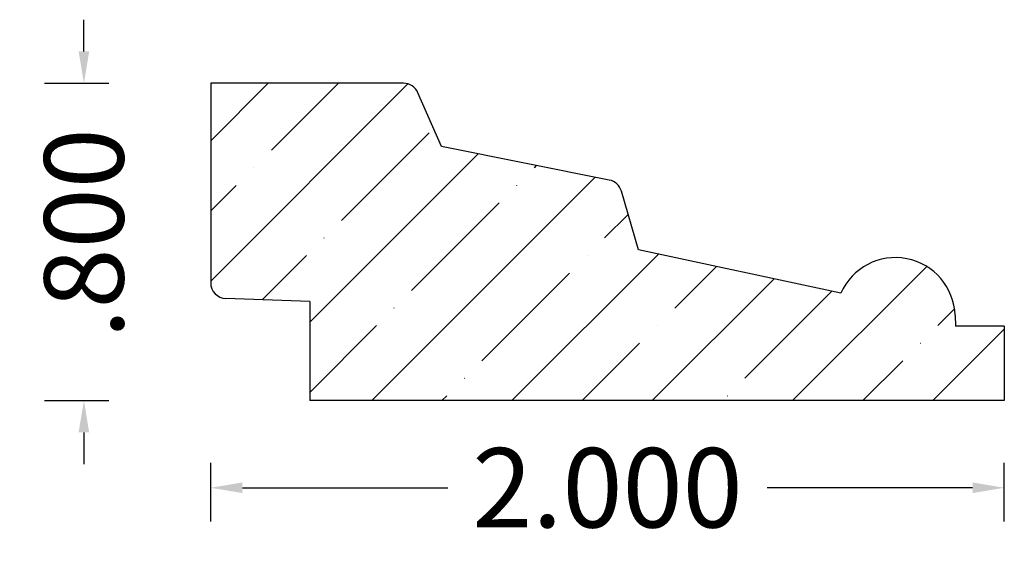
# Model space of a CAD drawing. Units: inches. Extents: x 0.78 to 3.26, y 5.19 to 6.52.
import ezdxf

# ---------------------------------------------------------------- set-up
doc = ezdxf.new("R2010")
doc.units = ezdxf.units.IN
doc.header["$MEASUREMENT"] = 0
doc.layers.get('0').update_dxf_attribs({"lineweight": 0})
doc.layers.add('Dimensions', color=7, linetype='Continuous', lineweight=0)
doc.styles.get("Standard").update_dxf_attribs({"font": 'Arial.ttf'})
doc.dimstyles.get("Standard").update_dxf_attribs({"dimtxt": 0.166667, "dimasz": 0.14, "dimexe": 0.13, "dimexo": 0.0625, "dimgap": 0.06, "dimtad": 0, "dimzin": 0, "dimdsep": 46, "dimtxsty": 'Standard', "dimcen": 0, "dimazin": 0, "dimtfac": 1, "dimtofl": 0, "dimtmove": 0, "dimatfit": 3, "dimfxl": 1, "dimtolj": 1, "dimtzin": 0, "dimarcsym": 0})

# ---------------------------------------------------------------- blocks, each defined once
blk = doc.blocks.new('*D0')
at = {"layer": 'Defpoints', "color": 0, "linetype": 'Continuous', "transparency": 16777216}
for p in [(1.2615, 5.3369), (1.2615, 5.1894), (3.2615, 5.1894)]:
    blk.add_point(p, dxfattribs=at)
at = {"layer": 'Dimensions', "color": 7, "linetype": 'ByBlock', "lineweight": -2, "transparency": 16777216}
for p, q in [((1.2615, 5.2519), (1.2615, 5.3994)), ((3.2615, 5.2519), (3.2615, 5.3994)), ((1.3415, 5.3369), (1.8593, 5.3369)), ((3.1815, 5.3369), (2.6637, 5.3369))]:
    blk.add_line(p, q, dxfattribs=at)
at = {"layer": 'Dimensions', "color": 7, "linetype": 'Continuous', "transparency": 16777216}
for points in [[(1.3415, 5.3503), (1.3415, 5.3236), (1.2615, 5.3369)], [(3.1815, 5.3503), (3.1815, 5.3236), (3.2615, 5.3369)]]:
    blk.add_solid(points, dxfattribs=at)
at = {"layer": 'Dimensions', "color": 7, "linetype": 'Continuous', "lineweight": 30, "transparency": 16777216, "insert": (2.2615, 5.3369), "char_height": 0.2, "attachment_point": 5}
blk.add_mtext('\\A1;2.000', dxfattribs=at)
blk = doc.blocks.new('*D1')
at = {"layer": 'Defpoints', "color": 0, "linetype": 'Continuous', "transparency": 16777216}
for p in [(0.7802, 6.3564), (0.9421, 6.3564), (0.7802, 5.5564)]:
    blk.add_point(p, dxfattribs=at)
at = {"layer": 'Dimensions', "color": 7, "linetype": 'ByBlock', "lineweight": -2, "transparency": 16777216}
for p, q in [((0.9421, 6.4364), (0.9421, 6.5164)), ((0.8427, 6.3564), (1.0046, 6.3564)), ((0.8427, 5.5564), (1.0046, 5.5564)), ((0.9421, 5.4764), (0.9421, 5.3964))]:
    blk.add_line(p, q, dxfattribs=at)
at = {"layer": 'Dimensions', "color": 7, "linetype": 'Continuous', "transparency": 16777216}
for points in [[(0.9287, 6.4364), (0.9554, 6.4364), (0.9421, 6.3564)], [(0.9287, 5.4764), (0.9554, 5.4764), (0.9421, 5.5564)]]:
    blk.add_solid(points, dxfattribs=at)
at = {"layer": 'Dimensions', "color": 7, "linetype": 'Continuous', "lineweight": 30, "transparency": 16777216, "insert": (0.9421, 5.9778), "char_height": 0.2, "attachment_point": 5, "rotation": 90}
blk.add_mtext('\\A1;.800', dxfattribs=at)

msp = doc.modelspace()

# ---------------------------------------------------------------- hatches: boundary and pattern name
at = {"linetype": 'Continuous', "lineweight": 30}
h = msp.add_hatch(dxfattribs=at)
h.set_pattern_fill('ANSI35', style=0)
h.set_pattern_definition([(45, (0, 0), (-0.176777, 0.176777), []), (45, (0.17678, 0), (-0.176777, 0.176777), [0.3125, -0.0625, 0.0004375, -0.0620625])])
h.paths.add_polyline_path([(1.7473, 6.3564), (1.2615, 6.3564), (1.2615, 5.8538), (1.2615, 5.8517), (1.2617, 5.8497), (1.262, 5.8477), (1.2623, 5.8457), (1.2628, 5.8437), (1.2634, 5.8417), (1.264, 5.8398), (1.2648, 5.8379), (1.2657, 5.836), (1.2666, 5.8342), (1.2677, 5.8324), (1.2688, 5.8307), (1.27, 5.8291), (1.2713, 5.8275), (1.2727, 5.826), (1.2742, 5.8246), (1.2757, 5.8232), (1.2773, 5.8219), (1.279, 5.8207), (1.2807, 5.8196), (1.2825, 5.8186), (1.2843, 5.8177), (1.2862, 5.8168), (1.2881, 5.8161), (1.29, 5.8155), (1.292, 5.8149), (1.294, 5.8145), (1.296, 5.8142), (1.298, 5.8139), (1.3001, 5.8138), (1.5115, 5.8064), (1.5115, 5.5564), (3.2615, 5.5564), (3.2615, 5.7439), (3.1383, 5.7439), (3.1374, 5.7716), (3.1369, 5.7794), (3.136, 5.7871), (3.1347, 5.7948), (3.1331, 5.8024), (3.131, 5.8099), (3.1286, 5.8172), (3.1258, 5.8245), (3.1226, 5.8316), (3.119, 5.8385), (3.1151, 5.8452), (3.1109, 5.8517), (3.1063, 5.858), (3.1014, 5.8641), (3.0962, 5.8698), (3.0907, 5.8753), (3.0849, 5.8805), (3.0789, 5.8854), (3.0726, 5.89), (3.0661, 5.8943), (3.0594, 5.8982), (3.0525, 5.9018), (3.0454, 5.905), (3.0381, 5.9078), (3.0308, 5.9102), (3.0233, 5.9123), (3.0157, 5.914), (3.008, 5.9153), (3.0003, 5.9161), (2.9925, 5.9166), (2.9847, 5.9167), (2.977, 5.9164), (2.9692, 5.9157), (2.9615, 5.9145), (2.9539, 5.913), (2.9464, 5.9111), (2.939, 5.9088), (2.9317, 5.9061), (2.9245, 5.9031), (2.9175, 5.8996), (2.9107, 5.8959), (2.9041, 5.8918), (2.8978, 5.8873), (2.8916, 5.8825), (2.8857, 5.8774), (2.8801, 5.872), (2.8748, 5.8664), (2.8698, 5.8604), (2.8651, 5.8542), (2.8607, 5.8478), (2.8567, 5.8412), (2.853, 5.8343), (2.8496, 5.8273), (2.3784, 5.9285), (2.3779, 5.9264), (2.3773, 5.9244), (2.3766, 5.9225), (2.3758, 5.9206), (2.3749, 5.9187), (2.3739, 5.9168), (2.3728, 5.9151), (2.3717, 5.9134), (2.3704, 5.9117), (2.369, 5.9101), (2.3676, 5.9086), (2.3661, 5.9072), (2.3645, 5.9058), (2.3629, 5.9045), (2.3612, 5.9034), (2.3594, 5.9023), (2.3576, 5.9013), (2.3557, 5.9004), (2.3538, 5.8996), (2.3518, 5.8989), (2.3498, 5.8983), (2.3478, 5.8978), (2.3457, 5.8974), (2.3437, 5.8971), (2.3416, 5.8969), (2.3395, 5.8969), (2.3374, 5.8969), (2.3353, 5.897), (2.3333, 5.8973), (2.3312, 5.8977), (2.3292, 5.8981), (2.3272, 5.8987), (2.3252, 5.8994), (2.3233, 5.9002), (2.3214, 5.9011), (2.3196, 5.9021), (2.3178, 5.9031), (2.3161, 5.9043), (2.3144, 5.9055), (2.3128, 5.9069), (2.3113, 5.9083), (2.3098, 5.9098), (2.3085, 5.9114), (2.3072, 5.913), (2.306, 5.9147), (2.3049, 5.9165), (2.3039, 5.9183), (2.3029, 5.9202), (2.3021, 5.9221), (2.3014, 5.924), (2.3008, 5.926), (2.3003, 5.928), (2.2999, 5.9301), (2.2996, 5.9321), (2.2994, 5.9342), (2.2993, 5.9363), (2.2993, 5.9384), (2.2995, 5.9405), (2.2997, 5.9425), (2.3, 5.9446), (2.3005, 5.9466), (2.3011, 5.9486), (2.3017, 5.9506), (2.3025, 5.9525), (2.3034, 5.9544), (2.3043, 5.9563), (2.3054, 5.9581), (2.3065, 5.9598), (2.3078, 5.9615), (2.3091, 5.9631), (2.3105, 5.9646), (2.312, 5.9661), (2.3135, 5.9675), (2.3152, 5.9688), (2.3169, 5.97), (2.3186, 5.9711), (2.3204, 5.9721), (2.3223, 5.9731), (2.3242, 5.9739), (2.3262, 5.9746), (2.3281, 5.9753), (2.2965, 6.0843), (2.2958, 6.0862), (2.2951, 6.0882), (2.2943, 6.0901), (2.2933, 6.0919), (2.2923, 6.0938), (2.2912, 6.0955), (2.29, 6.0972), (2.2887, 6.0988), (2.2873, 6.1004), (2.2859, 6.1019), (2.2843, 6.1033), (2.2827, 6.1046), (2.2811, 6.1058), (2.2793, 6.107), (2.2775, 6.108), (2.2757, 6.109), (2.2738, 6.1099), (2.2719, 6.1106), (2.2699, 6.1113), (2.2679, 6.1119), (2.2659, 6.1123), (1.8435, 6.1965), (1.7839, 6.3325), (1.7831, 6.3343), (1.7821, 6.3361), (1.7811, 6.3378), (1.78, 6.3395), (1.7788, 6.3411), (1.7775, 6.3427), (1.7761, 6.3441), (1.7747, 6.3456), (1.7732, 6.3469), (1.7716, 6.3482), (1.77, 6.3494), (1.7683, 6.3505), (1.7666, 6.3515), (1.7648, 6.3524), (1.763, 6.3532), (1.7611, 6.354), (1.7592, 6.3546), (1.7573, 6.3552), (1.7553, 6.3556), (1.7533, 6.356), (1.7513, 6.3562), (1.7493, 6.3564)])

# ---------------------------------------------------------------- linework, layer by layer
at = {"color": 7, "linetype": 'Continuous', "lineweight": 30}
for p, q in [((1.2615, 6.3564), (1.2615, 5.8538)), ((1.7473, 6.3564), (1.2615, 6.3564)), ((1.8435, 6.1965), (1.7839, 6.3325)), ((2.2659, 6.1123), (1.8435, 6.1965)), ((2.3393, 5.9369), (2.2965, 6.0843)), ((2.8496, 5.8273), (2.3393, 5.9369)), ((1.5115, 5.8064), (1.3001, 5.8138)), ((1.5115, 5.8064), (1.5115, 5.5564)), ((3.1374, 5.7716), (3.1383, 5.7439)), ((3.2615, 5.7439), (3.1383, 5.7439)), ((3.2615, 5.7439), (3.2615, 5.5564)), ((3.2615, 5.5564), (1.5115, 5.5564))]:
    msp.add_line(p, q, dxfattribs=at)
for centre, radius, start, end in [((1.7473, 6.3164), 0.04, 23.6694, 90), ((2.2581, 6.0731), 0.04, 16.1964, 78.7253), ((2.9871, 5.7664), 0.1504, 2, 156.0869), ((1.3015, 5.8538), 0.04, 180, 268)]:
    msp.add_arc(centre, radius, start, end, dxfattribs=at)

# ---------------------------------------------------------------- dimensions: what is measured, and where the dimension line sits
at = {"layer": 'Dimensions', "color": 7, "linetype": 'Continuous', "lineweight": 30}
dim = msp.add_linear_dim(base=(0.9421, 6.3564), p1=(0.7802, 5.5564), p2=(0.7802, 6.3564), angle=90, dimstyle='Standard', override={"dimtxt": 0.2, "dimasz": 0.08, "dimexe": 0.0625, "dimgap": 0.0625, "dimdec": 3, "dimrnd": 0.0001, "dimzin": 7, "dimdsep": 0, "dimpost": '', "dimclrd": 7, "dimclre": 7, "dimclrt": 7, "dimtdec": 3, "dimtfillclr": 18, "dimfrac": 2}, dxfattribs=at)
dim.commit()
dim.dimension.update_dxf_attribs({"geometry": '*D1', "text_midpoint": (0.9421, 5.9778), "dimtype": 161})
dim = msp.add_aligned_dim(p1=(3.2615, 5.1894), p2=(1.2615, 5.1894), distance=-0.1475, dimstyle='Standard', override={"dimtxt": 0.2, "dimasz": 0.08, "dimexe": 0.0625, "dimgap": 0.0625, "dimdec": 3, "dimrnd": 0.0001, "dimzin": 7, "dimdsep": 0, "dimpost": '', "dimclrd": 7, "dimclre": 7, "dimclrt": 7, "dimtdec": 3, "dimfxl": 1, "dimfxlon": 0, "dimtfillclr": 18, "dimfrac": 2}, dxfattribs=at)
dim.commit()
dim.dimension.update_dxf_attribs({"geometry": '*D0', "text_midpoint": (2.2615, 5.3369)})

doc.saveas('drawing.dxf')
